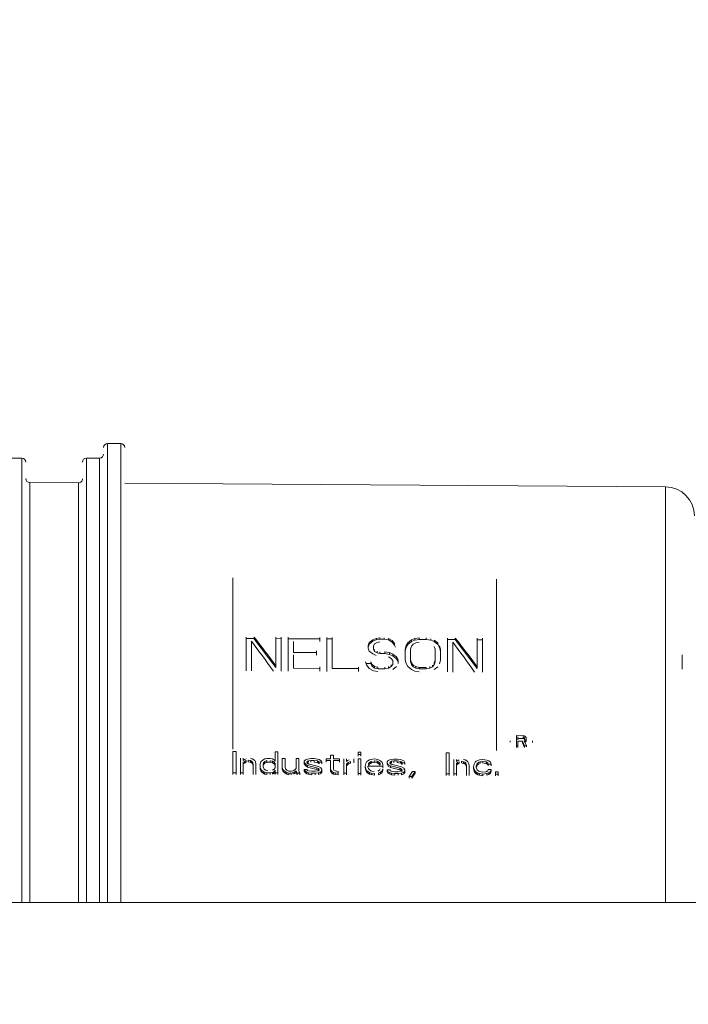
# Model space of a CAD drawing. Units: inches. Extents: x 0.2 to 11.1, y 0.1 to 8.3.
# Drawn here: x 9.7 to 9.9, y 4.9 to 5.1 of the extents above; entities that cross this region are included whole.
import ezdxf

# ---------------------------------------------------------------- set-up
doc = ezdxf.new("R2010")
doc.units = ezdxf.units.IN
doc.header["$MEASUREMENT"] = 0
doc.styles.add('SLDTEXTSTYLE9', font='TXT', dxfattribs={"width": 0.7})
doc.dimstyles.new('SLDDIMSTYLE0', dxfattribs={"dimtxt": 0.108778, "dimasz": 0.1, "dimexe": 0, "dimexo": 0.0625, "dimgap": 0.027195, "dimtad": 0, "dimtih": 1, "dimtoh": 1, "dimdec": 1, "dimlfac": 14, "dimzin": 12, "dimdsep": 46, "dimtxsty": 'SLDTEXTSTYLE9', "dimsah": 1, "dimcen": 0.09, "dimadec": 0, "dimazin": 0, "dimtfac": 1, "dimtdec": 3, "dimtofl": 0, "dimtmove": 0, "dimatfit": 3, "dimfxl": 1, "dimtolj": 1, "dimtzin": 12, "dimarcsym": 0})
doc.dimstyles.new('SLDDIMSTYLE3', dxfattribs={"dimtxt": 0.108778, "dimasz": 0.1, "dimexe": 0, "dimexo": 0.0625, "dimgap": 0.027195, "dimtad": 0, "dimtih": 1, "dimtoh": 1, "dimdec": 1, "dimlfac": 14, "dimzin": 4, "dimdsep": 46, "dimtxsty": 'SLDTEXTSTYLE9', "dimsah": 1, "dimcen": 0.09, "dimadec": 0, "dimazin": 0, "dimtfac": 1, "dimtdec": 3, "dimtofl": 0, "dimtmove": 0, "dimatfit": 3, "dimfxl": 1, "dimtolj": 1, "dimtzin": 12, "dimarcsym": 0})

# ---------------------------------------------------------------- blocks, each defined once
blk = doc.blocks.new('*D26')
at = {"color": 7, "linetype": 'Continuous', "lineweight": 0}
for p, q in [((8.87099, 3.2139), (8.87099, 5.67657)), ((9.58571, 4.76486), (9.58571, 5.67657)), ((8.87099, 5.55157), (8.62099, 5.55157)), ((9.58571, 5.55157), (9.83571, 5.55157))]:
    blk.add_line(p, q, dxfattribs=at)
for points in [[(8.87099, 5.55157), (8.77099, 5.57157), (8.77099, 5.53157)], [(9.58571, 5.55157), (9.68571, 5.53157), (9.68571, 5.57157)]]:
    blk.add_solid(points, dxfattribs=at)
at = {"color": 7, "linetype": 'Continuous', "lineweight": 0, "insert": (9.06093, 5.61359), "char_height": 0.104167, "attachment_point": 1, "style": 'SLDTEXTSTYLE9'}
blk.add_mtext('10.0', dxfattribs=at)
blk = doc.blocks.new('*D27')
at = {"color": 7, "linetype": 'Continuous', "lineweight": 0}
for p, q in [((8.87099, 3.2139), (8.87099, 6.06053)), ((10.30842, 3.20514), (10.30842, 6.06053)), ((8.87099, 5.93553), (9.35978, 5.93553)), ((10.30842, 5.93553), (9.81963, 5.93553))]:
    blk.add_line(p, q, dxfattribs=at)
for points in [[(8.87099, 5.93553), (8.97099, 5.91553), (8.97099, 5.95553)], [(10.30842, 5.93553), (10.20842, 5.95553), (10.20842, 5.91553)]]:
    blk.add_solid(points, dxfattribs=at)
at = {"color": 7, "linetype": 'Continuous', "lineweight": 0, "insert": (9.42228, 5.99755), "char_height": 0.104167, "attachment_point": 1, "style": 'SLDTEXTSTYLE9'}
blk.add_mtext('20.1', dxfattribs=at)

msp = doc.modelspace()

# ---------------------------------------------------------------- linework, layer by layer
at = {"color": 7, "linetype": 'Continuous', "lineweight": 15}
for p, q in [((9.7207972, 5.0323865), (9.7172257, 5.0323865)), ((9.7172257, 5.0323865), (9.7172257, 4.9080277)), ((9.7207972, 5.0323865), (9.7207972, 4.9080277)), ((9.6940114, 5.0284579), (9.69044, 5.0284579)), ((9.6940114, 5.0284579), (9.6940114, 4.9080277)), ((9.7150829, 5.0284579), (9.7115114, 5.0284579)), ((9.7115114, 5.0284579), (9.7115114, 4.9080277)), ((9.7150829, 4.9080277), (9.7150829, 5.0284579)), ((9.7093613, 5.0217469), (9.696147, 5.0218369)), ((9.696147, 5.0218369), (9.696147, 4.9080277)), ((9.7093613, 4.9080277), (9.7093613, 5.0217469)), ((9.8683506, 5.0206647), (9.7218686, 5.0216618)), ((9.8683506, 5.0206647), (9.8683506, 4.9080277)), ((9.7511543, 4.9955281), (9.7511582, 4.9960248)), ((9.7511543, 4.9496147), (9.7511543, 4.9955281)), ((9.7511582, 4.9499792), (9.7511582, 4.9960248)), ((9.8225868, 4.9496003), (9.8225868, 4.9956463)), ((9.7547486, 4.970784), (9.7547486, 4.9799667)), ((9.7568879, 4.9795614), (9.7547487, 4.9795725)), ((9.7561736, 4.9783928), (9.7561775, 4.9788308)), ((9.7561736, 4.9707766), (9.7561736, 4.9783928)), ((9.7561771, 4.9707766), (9.7561775, 4.9788308)), ((9.7568879, 4.9795614), (9.7568914, 4.9799555)), ((9.7628401, 4.9717153), (9.7568879, 4.9795614)), ((9.7628441, 4.9721593), (9.7628436, 4.9799245)), ((9.7642687, 4.9795229), (9.7628438, 4.9795303)), ((9.7642687, 4.9795229), (9.7642722, 4.979917)), ((9.7642687, 4.9707343), (9.7642687, 4.9795229)), ((9.7642722, 4.9707343), (9.7642722, 4.979917)), ((9.7661769, 4.9707244), (9.7661769, 4.9799071)), ((9.7747446, 4.9794682), (9.766177, 4.9795129)), ((9.7676019, 4.9783332), (9.7676058, 4.9787712)), ((9.7676019, 4.9757933), (9.7676019, 4.9783332)), ((9.7676063, 4.9762822), (9.7676058, 4.9787711)), ((9.7747446, 4.9794682), (9.7747481, 4.9798624)), ((9.7747446, 4.9787339), (9.7747446, 4.9794682)), ((9.7747485, 4.9787339), (9.7747481, 4.9798624)), ((9.7766528, 4.9706697), (9.7766528, 4.9798524)), ((9.7780779, 4.9794509), (9.776653, 4.9794583)), ((9.7780779, 4.9794509), (9.7780814, 4.979845)), ((9.7780779, 4.9714404), (9.7780779, 4.9794509)), ((9.7780817, 4.9718784), (9.7780814, 4.979845)), ((9.7880816, 4.978475), (9.7878437, 4.9777154)), ((9.78903, 4.9788076), (9.7880776, 4.9780311)), ((9.7880776, 4.9780311), (9.7880816, 4.978475)), ((9.7890337, 4.9792252), (9.7880816, 4.978475)), ((9.78903, 4.9788076), (9.7890337, 4.9792252)), ((9.7899823, 4.9791934), (9.78903, 4.9788076)), ((9.7899859, 4.9795957), (9.7890337, 4.9792252)), ((9.7895102, 4.9780879), (9.7892722, 4.9775169)), ((9.7902244, 4.9784639), (9.7895102, 4.9780879)), ((9.7899823, 4.9791934), (9.7899859, 4.9795957)), ((9.7909347, 4.9793838), (9.7899823, 4.9791934)), ((9.7909382, 4.9797779), (9.7899859, 4.9795957)), ((9.7909386, 4.9786495), (9.7902244, 4.9784639)), ((9.7909347, 4.9793838), (9.7909382, 4.9797779)), ((9.7921251, 4.9793776), (9.7909347, 4.9793838)), ((9.7921251, 4.9793776), (9.7921287, 4.9797717)), ((9.7933156, 4.979176), (9.7921251, 4.9793776)), ((9.7933156, 4.979176), (9.7933192, 4.9795783)), ((9.794268, 4.9785849), (9.7933156, 4.979176)), ((9.7942717, 4.9790096), (9.7933192, 4.9795783)), ((9.794268, 4.9785849), (9.7942717, 4.9790096)), ((9.7949822, 4.9777997), (9.794268, 4.9785849)), ((9.7949862, 4.9782494), (9.7942717, 4.9790096)), ((9.7949822, 4.9777997), (9.7949862, 4.9782494)), ((9.7985575, 4.9784204), (9.7980815, 4.977662)), ((9.7995059, 4.978753), (9.7985536, 4.9779765)), ((9.7985536, 4.9779765), (9.7985575, 4.9784204)), ((9.7995096, 4.9791706), (9.7985575, 4.9784204)), ((9.7995059, 4.978753), (9.7995096, 4.9791706)), ((9.8004583, 4.9791388), (9.7995059, 4.978753)), ((9.8004619, 4.979541), (9.7995096, 4.9791706)), ((9.8007003, 4.9784092), (9.7999862, 4.9780332)), ((9.8004583, 4.9791388), (9.8004619, 4.979541)), ((9.8016487, 4.979328), (9.8004583, 4.9791388)), ((9.8016522, 4.979722), (9.8004619, 4.979541)), ((9.8016526, 4.9785936), (9.8007003, 4.9784092)), ((9.8016522, 4.979722), (9.8016487, 4.979328)), ((9.8035535, 4.979318), (9.8016487, 4.979328)), ((9.8035535, 4.979318), (9.803557, 4.979712)), ((9.8047439, 4.9791164), (9.8035535, 4.979318)), ((9.8047439, 4.9791164), (9.8047475, 4.9795186)), ((9.8056963, 4.9787207), (9.8047439, 4.9791164)), ((9.8056963, 4.9787207), (9.8057, 4.9791383)), ((9.8066486, 4.9779343), (9.8056963, 4.9787207)), ((9.8066526, 4.9783782), (9.8057, 4.9791383)), ((9.8066486, 4.9779343), (9.8066526, 4.9783782)), ((9.8092711, 4.9704995), (9.8092711, 4.9796822)), ((9.8114104, 4.9792771), (9.8092713, 4.9792882)), ((9.8106961, 4.9781085), (9.8107, 4.9785464)), ((9.8106961, 4.9704921), (9.8106961, 4.9781085)), ((9.8106996, 4.9704921), (9.8107, 4.9785464)), ((9.8114104, 4.9792771), (9.8114139, 4.979671)), ((9.8173627, 4.971431), (9.8114104, 4.9792771)), ((9.8173666, 4.9718749), (9.8173662, 4.97964)), ((9.8187912, 4.9792386), (9.8173663, 4.979246)), ((9.8187912, 4.9792386), (9.8187947, 4.9796325)), ((9.8187912, 4.9704499), (9.8187912, 4.9792386)), ((9.8187947, 4.9704498), (9.8187947, 4.9796325)), ((9.7676019, 4.9757933), (9.7676063, 4.9762822)), ((9.7737922, 4.9757611), (9.7676019, 4.9757933)), ((9.7737922, 4.9757611), (9.7737966, 4.9762499)), ((9.7737922, 4.9750809), (9.7737922, 4.9757611)), ((9.7737966, 4.9750809), (9.7737966, 4.9762499)), ((9.7880776, 4.9780311), (9.7878437, 4.9772646)), ((9.7878438, 4.9769489), (9.7878437, 4.9777154)), ((9.788082, 4.9761754), (9.7878438, 4.9769489)), ((9.7890344, 4.9753925), (9.788082, 4.9761754)), ((9.7892681, 4.977048), (9.7892722, 4.9775169)), ((9.7892681, 4.9766572), (9.7892723, 4.9771336)), ((9.7892681, 4.9766572), (9.7892681, 4.977048)), ((9.7895062, 4.9760699), (9.7892681, 4.9766572)), ((9.7892723, 4.9771336), (9.7892722, 4.9775169)), ((9.7895062, 4.9760699), (9.7895105, 4.9765548)), ((9.7902204, 4.9756754), (9.7895062, 4.9760699)), ((9.7902204, 4.9756754), (9.7902248, 4.9761642)), ((9.7909347, 4.9754763), (9.7902204, 4.9756754)), ((9.7909347, 4.9754763), (9.7909391, 4.9759666)), ((9.7923632, 4.9754689), (9.7909347, 4.9754763)), ((9.7923632, 4.9754689), (9.7923676, 4.9759591)), ((9.7935537, 4.9752673), (9.7923632, 4.9754689)), ((9.7935581, 4.9757586), (9.7923676, 4.9759591)), ((9.7935537, 4.9752673), (9.7935581, 4.9757586)), ((9.7945104, 4.975364), (9.7935581, 4.9757586)), ((9.7952203, 4.9772123), (9.7949822, 4.9777997)), ((9.7980815, 4.977662), (9.7978436, 4.9767042)), ((9.7980774, 4.9771974), (9.7978436, 4.9762396)), ((9.7978436, 4.9737736), (9.7978436, 4.9767042)), ((9.7985536, 4.9779765), (9.7980774, 4.9771974)), ((9.7980774, 4.9771974), (9.7980815, 4.977662)), ((9.7992721, 4.9766968), (9.7992678, 4.9762144)), ((9.7992678, 4.9732837), (9.7992678, 4.9762144)), ((9.7995101, 4.9774635), (9.7992721, 4.9766968)), ((9.7992721, 4.9737661), (9.7992721, 4.9766968)), ((9.7999862, 4.9780332), (9.7995101, 4.9774635)), ((9.8059386, 4.976662), (9.8057004, 4.9774312)), ((9.8059386, 4.9737314), (9.8059386, 4.976662)), ((9.8071248, 4.9771503), (9.8066486, 4.9779343)), ((9.8071248, 4.9771503), (9.8071289, 4.9776149)), ((9.8073629, 4.9761721), (9.8071248, 4.9771503)), ((9.8073672, 4.9766546), (9.8071289, 4.9776149)), ((9.8073629, 4.9761721), (9.8073672, 4.9766546)), ((9.8073629, 4.9737061), (9.8073629, 4.9761721)), ((9.8073672, 4.9737239), (9.8073672, 4.9766546)), ((9.7676019, 4.9746211), (9.7676063, 4.9751131)), ((9.7676019, 4.9714951), (9.7676019, 4.9746211)), ((9.7676058, 4.971933), (9.7676063, 4.9751131)), ((9.7873674, 4.9724331), (9.7871295, 4.9732337)), ((9.7885538, 4.9727534), (9.7872704, 4.9727601)), ((9.7885538, 4.9727534), (9.788558, 4.9732263)), ((9.7887919, 4.9721661), (9.7885538, 4.9727534)), ((9.788796, 4.9726261), (9.788558, 4.9732263)), ((9.7899867, 4.9749964), (9.7890344, 4.9753925)), ((9.7940342, 4.9741888), (9.79332, 4.9745865)), ((9.794506, 4.9748715), (9.7935537, 4.9752673)), ((9.7945103, 4.9735927), (9.7940342, 4.9741888)), ((9.794506, 4.9748715), (9.7945104, 4.975364)), ((9.7954584, 4.9740851), (9.794506, 4.9748715)), ((9.794506, 4.972527), (9.7945102, 4.9729959)), ((9.7945102, 4.972996), (9.7945103, 4.9735927)), ((9.7954628, 4.9745753), (9.7945104, 4.975364)), ((9.7954584, 4.9740851), (9.7954628, 4.9745753)), ((9.7959346, 4.9733011), (9.7954584, 4.9740851)), ((9.7959389, 4.9737835), (9.7954628, 4.9745753)), ((9.7959346, 4.9733011), (9.7959389, 4.9737835)), ((9.7959346, 4.9727819), (9.7959346, 4.9733011)), ((9.7959387, 4.9727888), (9.7959389, 4.9737835)), ((9.7980815, 4.9727776), (9.7978436, 4.9737736)), ((9.7985575, 4.971973), (9.7980815, 4.9727776)), ((9.7992721, 4.9737661), (9.7992678, 4.9732837)), ((9.7995059, 4.972501), (9.7992678, 4.9732837)), ((9.7995101, 4.9729698), (9.7992721, 4.9737661)), ((9.7995101, 4.9729698), (9.7995059, 4.972501)), ((9.7999862, 4.9723673), (9.7995101, 4.9729698)), ((9.8059344, 4.9732489), (9.8056963, 4.9724687)), ((9.8057004, 4.9729376), (9.8056963, 4.9724687)), ((9.8059386, 4.9737314), (9.8057004, 4.9729376)), ((9.8059386, 4.9737314), (9.8059344, 4.9732489)), ((9.8073672, 4.9737239), (9.8071289, 4.9727305)), ((9.872872, 4.9712411), (9.872872, 4.9751334)), ((9.7628401, 4.9717153), (9.7628441, 4.9721593)), ((9.7676019, 4.9714951), (9.7676058, 4.971933)), ((9.7747446, 4.9714578), (9.7676019, 4.9714951)), ((9.7747485, 4.9718957), (9.7747446, 4.9714578)), ((9.7747446, 4.9706797), (9.7747446, 4.9714578)), ((9.7747481, 4.9706797), (9.7747485, 4.9718957)), ((9.7780779, 4.9714404), (9.7780817, 4.9718784)), ((9.7852205, 4.9714032), (9.7780779, 4.9714404)), ((9.7852205, 4.9714032), (9.7852244, 4.9718411)), ((9.7852205, 4.970625), (9.7852205, 4.9714032)), ((9.785224, 4.970625), (9.7852244, 4.9718411)), ((9.7880814, 4.9714223), (9.7873674, 4.9724331)), ((9.7892716, 4.9708075), (9.7880814, 4.9714223)), ((9.7887919, 4.9721661), (9.788796, 4.9726261)), ((9.7895062, 4.9715762), (9.7887919, 4.9721661)), ((9.7895101, 4.9720202), (9.788796, 4.9726261)), ((9.790462, 4.9705977), (9.7892716, 4.9708075)), ((9.7895062, 4.9715762), (9.7895101, 4.9720202)), ((9.7904585, 4.9713759), (9.7895062, 4.9715762)), ((9.7904624, 4.9718138), (9.7895101, 4.9720202)), ((9.7904585, 4.9713759), (9.7904624, 4.9718138)), ((9.7923632, 4.971366), (9.7904585, 4.9713759)), ((9.7923632, 4.971366), (9.7923671, 4.9718038)), ((9.7933156, 4.9715564), (9.7923632, 4.971366)), ((9.7933156, 4.9715564), (9.7933195, 4.9720003)), ((9.7940299, 4.9719434), (9.7933156, 4.9715564)), ((9.794506, 4.972527), (9.7940299, 4.9719434)), ((9.7940299, 4.9719434), (9.7940339, 4.9723984)), ((9.7954624, 4.9719891), (9.7945098, 4.9711862)), ((9.7995096, 4.9711601), (9.7985575, 4.971973)), ((9.7999821, 4.9719124), (9.7995059, 4.972501)), ((9.8004619, 4.9707491), (9.7995096, 4.9711601)), ((9.7999862, 4.9723673), (9.7999821, 4.9719124)), ((9.8006964, 4.9715179), (9.7999821, 4.9719124)), ((9.8007003, 4.9719618), (9.7999862, 4.9723673)), ((9.8016522, 4.9705393), (9.8004619, 4.9707491)), ((9.8007003, 4.9719618), (9.8006964, 4.9715179)), ((9.8016487, 4.9713175), (9.8006964, 4.9715179)), ((9.8016526, 4.9717554), (9.8007003, 4.9719618)), ((9.8016526, 4.9717554), (9.8016487, 4.9713175)), ((9.8035535, 4.9713076), (9.8016487, 4.9713175)), ((9.8016526, 4.9717554), (9.8035573, 4.9717455)), ((9.8035573, 4.9717455), (9.8035535, 4.9713076)), ((9.8045058, 4.971498), (9.8035535, 4.9713076)), ((9.8045098, 4.9719419), (9.8045058, 4.971498)), ((9.8052201, 4.971885), (9.8045058, 4.971498)), ((9.8056963, 4.9724687), (9.8052201, 4.971885)), ((9.8052241, 4.97234), (9.8052201, 4.971885)), ((9.8066526, 4.9719308), (9.8057, 4.9711278)), ((9.8173627, 4.971431), (9.8173666, 4.9718749)), ((9.8262653, 4.9518821), (9.8262653, 4.9514382)), ((9.8279439, 4.9504892), (9.8279439, 4.9532443)), ((9.8279439, 4.9532443), (9.8296871, 4.9532351)), ((9.8283797, 4.9520759), (9.8283797, 4.9529514)), ((9.8283797, 4.952508), (9.8297597, 4.9525007)), ((9.8296145, 4.9517178), (9.8283797, 4.9517243)), ((9.8283797, 4.9517243), (9.8283797, 4.9504869)), ((9.8301955, 4.9504773), (9.8296145, 4.9517178)), ((9.8296145, 4.9512738), (9.8296145, 4.9517178)), ((9.8296871, 4.9532351), (9.8300503, 4.9531751)), ((9.8297597, 4.9529441), (9.8297597, 4.9525007)), ((9.8297597, 4.9525007), (9.8299776, 4.9524413)), ((9.8299776, 4.9528847), (9.8299776, 4.9524413)), ((9.8301229, 4.9523241), (9.8299776, 4.9524413)), ((9.8303408, 4.9529992), (9.8300503, 4.9531751)), ((9.8303408, 4.9519484), (9.8300503, 4.9518328)), ((9.830704, 4.9504746), (9.8300503, 4.9518328)), ((9.8301229, 4.9527675), (9.8301229, 4.9523241)), ((9.8301955, 4.9521487), (9.8301229, 4.9523241)), ((9.8301955, 4.9525922), (9.8301955, 4.9524171)), ((9.8305587, 4.9527652), (9.8303408, 4.9529992)), ((9.8305587, 4.9521814), (9.8303408, 4.9519484)), ((9.8303408, 4.9515046), (9.8303408, 4.9519484)), ((9.8305587, 4.9517377), (9.8303408, 4.9515046)), ((9.8306313, 4.9525899), (9.8305587, 4.9527652)), ((9.8306313, 4.9523564), (9.8305587, 4.9521814)), ((9.8305587, 4.9517377), (9.8305587, 4.9521814)), ((9.8306313, 4.9525899), (9.8306313, 4.9523564)), ((9.8306313, 4.9519128), (9.8306313, 4.9523564)), ((9.8323368, 4.9514061), (9.8323368, 4.95185)), ((9.7511543, 4.9496147), (9.7511582, 4.9499792)), ((9.7511543, 4.9489376), (9.7520472, 4.9489329)), ((9.7511543, 4.943202), (9.7511543, 4.9489376)), ((9.7520472, 4.9489329), (9.7520472, 4.9431972)), ((9.7626126, 4.9463397), (9.7626126, 4.9488768)), ((9.7626126, 4.9488768), (9.7633567, 4.9488728)), ((9.7633567, 4.9488728), (9.7633567, 4.9431367)), ((9.7850829, 4.9487575), (9.7858269, 4.9487536)), ((9.7850829, 4.9481571), (9.7850829, 4.9487575)), ((9.7858269, 4.9487536), (9.7858269, 4.9481532)), ((9.8225829, 4.9492361), (9.8225868, 4.9496003)), ((9.8283797, 4.9504869), (9.8279439, 4.9504892)), ((9.8279439, 4.9500446), (9.8279439, 4.9504892)), ((9.8283797, 4.9500423), (9.8283797, 4.9504869)), ((9.8301955, 4.9500327), (9.8296145, 4.9512738)), ((9.830704, 4.9504746), (9.8301955, 4.9504773)), ((9.8301955, 4.9500327), (9.8301955, 4.9504773)), ((9.830704, 4.9501815), (9.830704, 4.9504746)), ((9.7532376, 4.9431908), (9.7532376, 4.9471187)), ((9.7539817, 4.9465075), (9.7539817, 4.9471148)), ((9.7542793, 4.9467491), (9.7539817, 4.9465075)), ((9.7542793, 4.9462623), (9.7539817, 4.9460199)), ((9.7547257, 4.9469895), (9.7542793, 4.9467491)), ((9.7547257, 4.9465035), (9.7542793, 4.9462623)), ((9.7542793, 4.9458151), (9.7542793, 4.9462623)), ((9.7547257, 4.9460565), (9.7547257, 4.9465035)), ((9.7559162, 4.9464972), (9.755321, 4.946622)), ((9.755321, 4.9461751), (9.755321, 4.946622)), ((9.7559162, 4.9460502), (9.755321, 4.9461751)), ((9.7563626, 4.9469808), (9.7559162, 4.9471045)), ((9.7562138, 4.9463738), (9.7559162, 4.9464972)), ((9.7559162, 4.9460502), (9.7559162, 4.9464972)), ((9.7565114, 4.9461285), (9.7562138, 4.9463738)), ((9.7562138, 4.9459268), (9.7562138, 4.9463738)), ((9.7568091, 4.9467356), (9.7563626, 4.9469808)), ((9.7566603, 4.9455165), (9.7565114, 4.9461285)), ((9.7565114, 4.9456812), (9.7565114, 4.9461285)), ((9.7571067, 4.9464908), (9.7568091, 4.9467356)), ((9.7572555, 4.9461245), (9.7571067, 4.9464908)), ((9.7574043, 4.9455126), (9.7572555, 4.9461245)), ((9.7587436, 4.9461166), (9.7585948, 4.9456286)), ((9.7588924, 4.9463596), (9.7587436, 4.9461166)), ((9.7593388, 4.9467222), (9.7588924, 4.9463596)), ((9.7597852, 4.9469626), (9.7593388, 4.9467222)), ((9.7597852, 4.946233), (9.7594876, 4.9458684)), ((9.7603805, 4.9470807), (9.7597852, 4.9469626)), ((9.7603805, 4.9464734), (9.7597852, 4.946233)), ((9.7597852, 4.946233), (9.7597852, 4.9457858)), ((9.7603805, 4.9470807), (9.7612733, 4.947076)), ((9.7603805, 4.9464734), (9.7603805, 4.9460264)), ((9.7618686, 4.9469515), (9.7612733, 4.947076)), ((9.7618686, 4.9463437), (9.7612733, 4.9464686)), ((9.7612733, 4.9464686), (9.7612733, 4.9460216)), ((9.7621662, 4.9468286), (9.7618686, 4.9469515)), ((9.762315, 4.9460975), (9.7618686, 4.9463437)), ((9.7618686, 4.9463437), (9.7618686, 4.9458966)), ((9.7624638, 4.946584), (9.7621662, 4.9468286)), ((9.7626126, 4.9457295), (9.762315, 4.9460975)), ((9.762315, 4.9460975), (9.762315, 4.9456503)), ((9.7626126, 4.9463397), (9.7624638, 4.946584)), ((9.7645471, 4.9446149), (9.7645471, 4.9470586)), ((9.7645471, 4.9470586), (9.7652912, 4.9470546)), ((9.7652912, 4.9470546), (9.7652912, 4.9446109)), ((9.7682674, 4.9443485), (9.7682674, 4.9470388)), ((9.7682674, 4.9470388), (9.7690114, 4.9470348)), ((9.7690114, 4.9470348), (9.7690114, 4.9438505)), ((9.7707971, 4.9466612), (9.7704995, 4.9462978)), ((9.7704995, 4.9460539), (9.7704995, 4.9462978)), ((9.7713924, 4.9469009), (9.7707971, 4.9466612)), ((9.7713924, 4.946293), (9.7712436, 4.94605)), ((9.7722853, 4.9470174), (9.7713924, 4.9469009)), ((9.77169, 4.9464132), (9.7713924, 4.946293)), ((9.7713924, 4.9458459), (9.7713924, 4.946293)), ((9.7722853, 4.9465317), (9.77169, 4.9464132)), ((9.77169, 4.9459662), (9.77169, 4.9464132)), ((9.7722853, 4.9470174), (9.7731781, 4.9470127)), ((9.7731781, 4.9465269), (9.7722853, 4.9465317)), ((9.7722853, 4.9460847), (9.7722853, 4.9465317)), ((9.774071, 4.9468866), (9.7731781, 4.9470127)), ((9.774071, 4.9464005), (9.7731781, 4.9465269)), ((9.7731781, 4.94608), (9.7731781, 4.9465269)), ((9.774071, 4.9459535), (9.7731781, 4.94608)), ((9.7745174, 4.9467629), (9.774071, 4.9468866)), ((9.7743686, 4.9462771), (9.774071, 4.9464005)), ((9.774071, 4.9459535), (9.774071, 4.9464005)), ((9.7745174, 4.9460325), (9.7743686, 4.9462771)), ((9.7743686, 4.9458301), (9.7743686, 4.9462771)), ((9.7749638, 4.9465174), (9.7745174, 4.9467629)), ((9.7752614, 4.9460286), (9.7749638, 4.9465174)), ((9.7764519, 4.9465095), (9.7764519, 4.9469952)), ((9.7764519, 4.9469952), (9.7776424, 4.9469889)), ((9.7776424, 4.9465032), (9.7764519, 4.9465095)), ((9.7764519, 4.9460626), (9.7764519, 4.9465095)), ((9.7776424, 4.9469889), (9.7776424, 4.9479559)), ((9.7776424, 4.9479559), (9.7783865, 4.9479519)), ((9.7776424, 4.9440516), (9.7776424, 4.9465032)), ((9.7783865, 4.9479519), (9.7783865, 4.946985)), ((9.7783865, 4.946985), (9.7800233, 4.9469762)), ((9.7800233, 4.9464905), (9.7783865, 4.9464992)), ((9.7783865, 4.9464992), (9.7783865, 4.9442945)), ((9.7800233, 4.9469762), (9.7800233, 4.9464905)), ((9.7800233, 4.9460435), (9.7800233, 4.9464905)), ((9.7812138, 4.9430412), (9.7812138, 4.9469699)), ((9.7819579, 4.9462367), (9.7819579, 4.9469659)), ((9.7822555, 4.9464786), (9.7819579, 4.9462367)), ((9.7827019, 4.9467193), (9.7822555, 4.9464786)), ((9.7829995, 4.9462312), (9.7824043, 4.9459905)), ((9.7829995, 4.9457841), (9.7829995, 4.9462312)), ((9.7838924, 4.9463482), (9.7838924, 4.9469557)), ((9.7838924, 4.9459012), (9.7838924, 4.9463482)), ((9.7858269, 4.9481532), (9.7850829, 4.9481571)), ((9.7850829, 4.9477112), (9.7850829, 4.9481571)), ((9.7850829, 4.9469493), (9.7858269, 4.9469454)), ((9.7850829, 4.9430205), (9.7850829, 4.9469493)), ((9.7858269, 4.9481532), (9.7858269, 4.9477072)), ((9.7858269, 4.9469454), (9.7858269, 4.9430165)), ((9.7874638, 4.9462074), (9.7871662, 4.9457209)), ((9.7877614, 4.9464493), (9.7874638, 4.9462074)), ((9.7882079, 4.94669), (9.7877614, 4.9464493)), ((9.7885055, 4.9462019), (9.7880591, 4.9458383)), ((9.7886543, 4.946809), (9.7882079, 4.94669)), ((9.7885055, 4.9462019), (9.7885055, 4.9457548)), ((9.7895472, 4.9469256), (9.7886543, 4.946809)), ((9.7888031, 4.9463221), (9.7888031, 4.945875)), ((9.7902912, 4.9463141), (9.7893983, 4.9464406)), ((9.7893983, 4.9464406), (9.7893983, 4.9459936)), ((9.79044, 4.9467995), (9.7895472, 4.9469256)), ((9.7907376, 4.9460681), (9.7902912, 4.9463141)), ((9.7902912, 4.9463141), (9.7902912, 4.9458671)), ((9.791184, 4.9464311), (9.79044, 4.9467995)), ((9.7910352, 4.9457003), (9.7907376, 4.9460681)), ((9.7907376, 4.9460681), (9.7907376, 4.9456209)), ((9.7916305, 4.9459414), (9.791184, 4.9464311)), ((9.7932674, 4.9465416), (9.7929698, 4.9461781)), ((9.7929698, 4.9459342), (9.7929698, 4.9461781)), ((9.7938626, 4.9467813), (9.7932674, 4.9465416)), ((9.7938626, 4.9461733), (9.7937138, 4.9459303)), ((9.7947555, 4.9468979), (9.7938626, 4.9467813)), ((9.7941603, 4.9462935), (9.7938626, 4.9461733)), ((9.7938626, 4.9457262), (9.7938626, 4.9461733)), ((9.7947555, 4.9464121), (9.7941603, 4.9462935)), ((9.7941603, 4.9458465), (9.7941603, 4.9462935)), ((9.7947555, 4.9468979), (9.7956483, 4.9468931)), ((9.7956483, 4.9464073), (9.7947555, 4.9464121)), ((9.7947555, 4.9459651), (9.7947555, 4.9464121)), ((9.7965412, 4.946767), (9.7956483, 4.9468931)), ((9.7965412, 4.9462809), (9.7956483, 4.9464073)), ((9.7956483, 4.9459604), (9.7956483, 4.9464073)), ((9.7969876, 4.9466433), (9.7965412, 4.946767)), ((9.7968388, 4.9461575), (9.7965412, 4.9462809)), ((9.7965412, 4.9458338), (9.7965412, 4.9462809)), ((9.7969876, 4.9459128), (9.7968388, 4.9461575)), ((9.7968388, 4.9457104), (9.7968388, 4.9461575)), ((9.7974341, 4.9463978), (9.7969876, 4.9466433)), ((9.7977317, 4.9459089), (9.7974341, 4.9463978)), ((9.8088924, 4.9486311), (9.8097853, 4.9486264)), ((9.8088924, 4.9428932), (9.8088924, 4.9486311)), ((9.8097853, 4.9486264), (9.8097853, 4.9428884)), ((9.8109757, 4.942882), (9.8109757, 4.9468116)), ((9.8117198, 4.9462), (9.8117198, 4.9468076)), ((9.8120174, 4.9464418), (9.8117198, 4.9462)), ((9.8124638, 4.9466823), (9.8120174, 4.9464418)), ((9.8124638, 4.9461961), (9.8120174, 4.9459548)), ((9.8124638, 4.945749), (9.8124638, 4.9461961)), ((9.8136543, 4.9461897), (9.8130591, 4.9463146)), ((9.8130591, 4.9458677), (9.8130591, 4.9463146)), ((9.8141007, 4.9466736), (9.8136543, 4.9467973)), ((9.8139519, 4.9460664), (9.8136543, 4.9461897)), ((9.8136543, 4.9457427), (9.8136543, 4.9461897)), ((9.8142495, 4.9458209), (9.8139519, 4.9460664)), ((9.8139519, 4.9456193), (9.8139519, 4.9460664)), ((9.8145472, 4.9464283), (9.8141007, 4.9466736)), ((9.8148448, 4.9461834), (9.8145472, 4.9464283)), ((9.8149936, 4.9458169), (9.8148448, 4.9461834)), ((9.8170769, 4.9462932), (9.8167793, 4.9460513)), ((9.8175233, 4.946534), (9.8170769, 4.9462932)), ((9.8179698, 4.946653), (9.8175233, 4.946534)), ((9.8181186, 4.946166), (9.817821, 4.9460457)), ((9.8188626, 4.9467696), (9.8179698, 4.946653)), ((9.8187138, 4.9462845), (9.8181186, 4.946166)), ((9.8181186, 4.9457189), (9.8181186, 4.946166)), ((9.8197555, 4.9461573), (9.8187138, 4.9462845)), ((9.8187138, 4.9458375), (9.8187138, 4.9462845)), ((9.8199043, 4.9466427), (9.8188626, 4.9467696)), ((9.8202019, 4.9459112), (9.8197555, 4.9461573)), ((9.8197555, 4.9457102), (9.8197555, 4.9461573)), ((9.8204995, 4.9463966), (9.8199043, 4.9466427)), ((9.820946, 4.9460291), (9.8204995, 4.9463966)), ((9.7539817, 4.9431869), (9.7539817, 4.9460199)), ((9.7542793, 4.9458151), (9.7539817, 4.9455726)), ((9.7547257, 4.9460565), (9.7542793, 4.9458151)), ((9.7562138, 4.9459268), (9.7559162, 4.9460502)), ((9.7565114, 4.9456812), (9.7562138, 4.9459268)), ((9.7566603, 4.945069), (9.7565114, 4.9456812)), ((9.7566603, 4.9455165), (9.7566603, 4.9431725)), ((9.7574043, 4.9431686), (9.7574043, 4.9455126)), ((9.7585948, 4.9446466), (9.7585948, 4.9456286)), ((9.7587436, 4.9441526), (9.7585948, 4.9446466)), ((9.7585948, 4.9441985), (9.7585948, 4.9446466)), ((9.7587436, 4.9437041), (9.7585948, 4.9441985)), ((9.7588924, 4.9439045), (9.7587436, 4.9441526)), ((9.7587436, 4.9437041), (9.7587436, 4.9441526)), ((9.7588924, 4.943456), (9.7587436, 4.9437041)), ((9.7593388, 4.9435306), (9.7588924, 4.9439045)), ((9.7588924, 4.943456), (9.7588924, 4.9439045)), ((9.7593388, 4.9430818), (9.7588924, 4.943456)), ((9.7594876, 4.9458684), (9.7593388, 4.9455023)), ((9.7593388, 4.9447658), (9.7593388, 4.9455023)), ((9.7594876, 4.9454211), (9.7593388, 4.9450547)), ((9.7596364, 4.9441478), (9.7593388, 4.9447658)), ((9.7597852, 4.9432801), (9.7593388, 4.9435306)), ((9.7593388, 4.9430818), (9.7593388, 4.9435306)), ((9.7594876, 4.9458684), (9.7594876, 4.9454211)), ((9.7597852, 4.9457858), (9.7594876, 4.9454211)), ((9.7600829, 4.9438982), (9.7596364, 4.9441478)), ((9.7603805, 4.9460264), (9.7597852, 4.9457858)), ((9.7606781, 4.9437713), (9.7600829, 4.9438982)), ((9.7603805, 4.9460264), (9.7612733, 4.9460216)), ((9.7618686, 4.9458966), (9.7612733, 4.9460216)), ((9.762315, 4.9456503), (9.7618686, 4.9458966)), ((9.762315, 4.9441335), (9.7618686, 4.9438886)), ((9.7621662, 4.9433915), (9.7618686, 4.9432689)), ((9.7624638, 4.9436379), (9.7621662, 4.9433915)), ((9.7621662, 4.9429426), (9.7621662, 4.9433915)), ((9.7626126, 4.9452821), (9.762315, 4.9456503)), ((9.7626126, 4.944502), (9.762315, 4.9441335)), ((9.7626126, 4.9438847), (9.7624638, 4.9436379)), ((9.7624638, 4.9431891), (9.7624638, 4.9436379)), ((9.7626126, 4.9434361), (9.7624638, 4.9431891)), ((9.7626126, 4.9457295), (9.7626126, 4.944502)), ((9.7626126, 4.9431407), (9.7626126, 4.9438847)), ((9.7646959, 4.9441208), (9.7645471, 4.9446149)), ((9.7645471, 4.9441668), (9.7645471, 4.9446149)), ((9.7646959, 4.9436723), (9.7645471, 4.9441668)), ((9.7648448, 4.9438727), (9.7646959, 4.9441208)), ((9.7646959, 4.9436723), (9.7646959, 4.9441208)), ((9.7648448, 4.9434242), (9.7646959, 4.9436723)), ((9.7652912, 4.9434988), (9.7648448, 4.9438727)), ((9.7648448, 4.9434242), (9.7648448, 4.9438727)), ((9.7652912, 4.94305), (9.7648448, 4.9434242)), ((9.76544, 4.9442403), (9.7652912, 4.9446109)), ((9.7657376, 4.9432482), (9.7652912, 4.9434988)), ((9.7652912, 4.94305), (9.7652912, 4.9434988)), ((9.7657376, 4.943868), (9.76544, 4.9442403)), ((9.7663329, 4.9436172), (9.7657376, 4.943868)), ((9.7663329, 4.9436172), (9.7669281, 4.943614)), ((9.7675234, 4.9437347), (9.7669281, 4.943614)), ((9.7679698, 4.9439797), (9.7675234, 4.9437347)), ((9.7682674, 4.9437307), (9.767821, 4.9433612)), ((9.7682674, 4.9443485), (9.7679698, 4.9439797)), ((9.768565, 4.9431089), (9.7682674, 4.9437307)), ((9.7682674, 4.943282), (9.7682674, 4.9437307)), ((9.7691602, 4.9433541), (9.7690114, 4.9438505)), ((9.7707971, 4.9455636), (9.7704995, 4.9460539)), ((9.7704995, 4.9456067), (9.7704995, 4.9460539)), ((9.7707971, 4.9451161), (9.7704995, 4.9456067)), ((9.7707971, 4.9435933), (9.7704995, 4.9440898)), ((9.7704995, 4.9440898), (9.7712436, 4.9440858)), ((9.7704995, 4.9436413), (9.7704995, 4.9440898)), ((9.7707971, 4.9431446), (9.7704995, 4.9436413)), ((9.7713924, 4.9451929), (9.7707971, 4.9455636)), ((9.7707971, 4.9451161), (9.7707971, 4.9455636)), ((9.7713924, 4.9447451), (9.7707971, 4.9451161)), ((9.7712436, 4.9433429), (9.7707971, 4.9435933)), ((9.7707971, 4.9431446), (9.7707971, 4.9435933)), ((9.7713924, 4.945805), (9.7712436, 4.94605)), ((9.7713924, 4.9458459), (9.7712436, 4.9456028)), ((9.7713924, 4.9438378), (9.7712436, 4.9440858)), ((9.7718388, 4.945558), (9.7713924, 4.945805)), ((9.7739222, 4.9445648), (9.7713924, 4.9451929)), ((9.7713924, 4.9447451), (9.7713924, 4.9451929)), ((9.7739222, 4.9441167), (9.7713924, 4.9447451)), ((9.77169, 4.9437124), (9.7713924, 4.9438378)), ((9.7725829, 4.9435838), (9.77169, 4.9437124)), ((9.7743686, 4.9449315), (9.7718388, 4.945558)), ((9.7725829, 4.9435838), (9.7734757, 4.943579)), ((9.774071, 4.9436997), (9.7734757, 4.943579)), ((9.7743686, 4.944316), (9.7739222, 4.9445648)), ((9.7739222, 4.9441167), (9.7739222, 4.9445648)), ((9.7743686, 4.9438677), (9.7739222, 4.9441167)), ((9.7743686, 4.9458301), (9.774071, 4.9459535)), ((9.7743686, 4.9438219), (9.774071, 4.9436997)), ((9.7745174, 4.9455853), (9.7743686, 4.9458301)), ((9.7749638, 4.9445593), (9.7743686, 4.9449315)), ((9.7745174, 4.9440683), (9.7743686, 4.944316)), ((9.7743686, 4.9438677), (9.7743686, 4.944316)), ((9.7745174, 4.9440683), (9.7743686, 4.9438219)), ((9.7745174, 4.9436199), (9.7743686, 4.9438677)), ((9.7749638, 4.9434471), (9.7743686, 4.9432021)), ((9.7752614, 4.9460286), (9.7745174, 4.9460325)), ((9.7745174, 4.9455853), (9.7745174, 4.9460325)), ((9.7752614, 4.9440643), (9.7749638, 4.9445593)), ((9.7752614, 4.9438171), (9.7749638, 4.9434471)), ((9.7749638, 4.9429983), (9.7749638, 4.9434471)), ((9.7752614, 4.9455814), (9.7752614, 4.9460286)), ((9.7752614, 4.9440643), (9.7752614, 4.9438171)), ((9.7752614, 4.9433685), (9.7752614, 4.9438171)), ((9.77794, 4.9435551), (9.7776424, 4.9440516)), ((9.7776424, 4.9436032), (9.7776424, 4.9440516)), ((9.77794, 4.9431064), (9.7776424, 4.9436032)), ((9.7783865, 4.9433047), (9.77794, 4.9435551)), ((9.77794, 4.9431064), (9.77794, 4.9435551)), ((9.7785353, 4.9439233), (9.7783865, 4.9442945)), ((9.7789817, 4.9436734), (9.7785353, 4.9439233)), ((9.7797257, 4.9435456), (9.7789817, 4.9436734)), ((9.7797257, 4.9435456), (9.7797257, 4.9430492)), ((9.7824043, 4.9459905), (9.7819579, 4.9455041)), ((9.7824043, 4.9455433), (9.7819579, 4.9450566)), ((9.7819579, 4.9430372), (9.7819579, 4.9455041)), ((9.7824043, 4.9455433), (9.7824043, 4.9459905)), ((9.7829995, 4.9457841), (9.7824043, 4.9455433)), ((9.7871662, 4.9457209), (9.7870174, 4.9449868)), ((9.7871662, 4.9442476), (9.7870174, 4.9449868)), ((9.7870174, 4.9449868), (9.7870174, 4.944539)), ((9.7871662, 4.9437993), (9.7870174, 4.944539)), ((9.7874638, 4.9437519), (9.7871662, 4.9442476)), ((9.7871662, 4.9437993), (9.7871662, 4.9442476)), ((9.7874638, 4.9433033), (9.7871662, 4.9437993)), ((9.7877614, 4.9435026), (9.7874638, 4.9437519)), ((9.7874638, 4.9433033), (9.7874638, 4.9437519)), ((9.7917793, 4.9449614), (9.7877614, 4.9449828)), ((9.7877614, 4.9447371), (9.7877614, 4.9449828)), ((9.7879103, 4.944367), (9.7877614, 4.9447371)), ((9.7882079, 4.9432522), (9.7877614, 4.9435026)), ((9.7877614, 4.9430539), (9.7877614, 4.9435026)), ((9.7880591, 4.9458383), (9.7879103, 4.9455947)), ((9.7879103, 4.9454724), (9.7879103, 4.9455947)), ((9.7880591, 4.945391), (9.7879103, 4.9451473)), ((9.7880591, 4.9441195), (9.7879103, 4.944367)), ((9.7880591, 4.9454716), (9.7880591, 4.9458383)), ((9.7885055, 4.9457548), (9.7880591, 4.945391)), ((9.7885055, 4.9437463), (9.7880591, 4.9441195)), ((9.7888031, 4.945875), (9.7885055, 4.9457548)), ((9.7888031, 4.943621), (9.7885055, 4.9437463)), ((9.7893983, 4.9459936), (9.7888031, 4.945875)), ((9.7893983, 4.9434939), (9.7888031, 4.943621)), ((9.7902912, 4.9458671), (9.7893983, 4.9459936)), ((9.7907376, 4.9456209), (9.7902912, 4.9458671)), ((9.7908864, 4.9438573), (9.79044, 4.9436122)), ((9.7910352, 4.9452529), (9.7907376, 4.9456209)), ((9.7910352, 4.944227), (9.7908864, 4.9438573)), ((9.7910352, 4.9457003), (9.7910352, 4.9454557)), ((9.7916305, 4.9437296), (9.791184, 4.9433604)), ((9.7917793, 4.9454518), (9.7916305, 4.9459414)), ((9.7917793, 4.944223), (9.7916305, 4.9437296)), ((9.7917793, 4.9437747), (9.7916305, 4.943281)), ((9.7916305, 4.943281), (9.7916305, 4.9437296)), ((9.7917793, 4.9454518), (9.7917793, 4.9449614)), ((9.7917793, 4.9445136), (9.7917793, 4.9449614)), ((9.7917793, 4.9437747), (9.7917793, 4.944223)), ((9.7932674, 4.9454438), (9.7929698, 4.9459342)), ((9.7929698, 4.945487), (9.7929698, 4.9459342)), ((9.7932674, 4.9449963), (9.7929698, 4.945487)), ((9.7932674, 4.9434732), (9.7929698, 4.9439698)), ((9.7929698, 4.9439698), (9.7937138, 4.9439658)), ((9.7929698, 4.9435213), (9.7929698, 4.9439698)), ((9.7932674, 4.9430244), (9.7929698, 4.9435213)), ((9.7938626, 4.945073), (9.7932674, 4.9454438)), ((9.7932674, 4.9449963), (9.7932674, 4.9454438)), ((9.7938626, 4.9446253), (9.7932674, 4.9449963)), ((9.7937138, 4.9432228), (9.7932674, 4.9434732)), ((9.7932674, 4.9430244), (9.7932674, 4.9434732)), ((9.7938626, 4.9456853), (9.7937138, 4.9459303)), ((9.7938626, 4.9457262), (9.7937138, 4.945483)), ((9.7938626, 4.9437177), (9.7937138, 4.9439658)), ((9.7943091, 4.9454383), (9.7938626, 4.9456853)), ((9.7963924, 4.9444449), (9.7938626, 4.945073)), ((9.7938626, 4.9446253), (9.7938626, 4.945073)), ((9.7963924, 4.9439968), (9.7938626, 4.9446253)), ((9.7941603, 4.9435923), (9.7938626, 4.9437177)), ((9.7950531, 4.9434637), (9.7941603, 4.9435923)), ((9.7968388, 4.9448116), (9.7943091, 4.9454383)), ((9.7950531, 4.9434637), (9.7959459, 4.9434589)), ((9.7965412, 4.9458338), (9.7956483, 4.9459604)), ((9.7965412, 4.9435796), (9.7959459, 4.9434589)), ((9.7968388, 4.944196), (9.7963924, 4.9444449)), ((9.7963924, 4.9439968), (9.7963924, 4.9444449)), ((9.7968388, 4.9437477), (9.7963924, 4.9439968)), ((9.7968388, 4.9457104), (9.7965412, 4.9458338)), ((9.7968388, 4.9437018), (9.7965412, 4.9435796)), ((9.7969876, 4.9454656), (9.7968388, 4.9457104)), ((9.7974341, 4.9444393), (9.7968388, 4.9448116)), ((9.7969876, 4.9439483), (9.7968388, 4.944196)), ((9.7968388, 4.9437477), (9.7968388, 4.944196)), ((9.7969876, 4.9439483), (9.7968388, 4.9437018)), ((9.7969876, 4.9434998), (9.7968388, 4.9437477)), ((9.7977317, 4.9459089), (9.7969876, 4.9459128)), ((9.7969876, 4.9454656), (9.7969876, 4.9459128)), ((9.7977317, 4.9439443), (9.7974341, 4.9444393)), ((9.7977317, 4.943697), (9.7974341, 4.943327)), ((9.7977317, 4.9454616), (9.7977317, 4.9459089)), ((9.7977317, 4.9439443), (9.7977317, 4.943697)), ((9.7977317, 4.9432484), (9.7977317, 4.943697)), ((9.799815, 4.9435621), (9.7989222, 4.9421988)), ((9.800559, 4.9435581), (9.7996662, 4.9421949)), ((9.799815, 4.9435621), (9.800559, 4.9435581)), ((9.800559, 4.9431094), (9.800559, 4.9435581)), ((9.8120174, 4.9459548), (9.8117198, 4.9457123)), ((9.8117198, 4.942878), (9.8117198, 4.9457123)), ((9.8120174, 4.9455076), (9.8117198, 4.945265)), ((9.8120174, 4.9455076), (9.8120174, 4.9459548)), ((9.8124638, 4.945749), (9.8120174, 4.9455076)), ((9.8136543, 4.9457427), (9.8130591, 4.9458677)), ((9.8139519, 4.9456193), (9.8136543, 4.9457427)), ((9.8142495, 4.9453736), (9.8139519, 4.9456193)), ((9.8143984, 4.9452087), (9.8142495, 4.9458209)), ((9.8142495, 4.9453736), (9.8142495, 4.9458209)), ((9.8143984, 4.9447611), (9.8142495, 4.9453736)), ((9.8143984, 4.9452087), (9.8143984, 4.9428637)), ((9.8151424, 4.9452047), (9.8149936, 4.9458169)), ((9.8151424, 4.9428597), (9.8151424, 4.9452047)), ((9.8164817, 4.9455647), (9.8163329, 4.9448304)), ((9.8164817, 4.9440911), (9.8163329, 4.9448304)), ((9.8163329, 4.9448304), (9.8163329, 4.9443826)), ((9.8164817, 4.9436428), (9.8163329, 4.9443826)), ((9.8167793, 4.9460513), (9.8164817, 4.9455647)), ((9.8167793, 4.9435952), (9.8164817, 4.9440911)), ((9.8164817, 4.9436428), (9.8164817, 4.9440911)), ((9.8167793, 4.9431466), (9.8164817, 4.9436428)), ((9.8170769, 4.9433459), (9.8167793, 4.9435952)), ((9.8167793, 4.9431466), (9.8167793, 4.9435952)), ((9.8172257, 4.9454385), (9.8170769, 4.9449492)), ((9.8172257, 4.944991), (9.8170769, 4.9445014)), ((9.8170769, 4.9449492), (9.8170769, 4.9445807)), ((9.8173745, 4.9439629), (9.8170769, 4.9445807)), ((9.8173745, 4.9456822), (9.8172257, 4.9454385)), ((9.8172257, 4.944991), (9.8172257, 4.9454385)), ((9.8173745, 4.9452348), (9.8172257, 4.944991)), ((9.817821, 4.9460457), (9.8173745, 4.9456822)), ((9.8173745, 4.9452348), (9.8173745, 4.9456822)), ((9.817821, 4.9455986), (9.8173745, 4.9452348)), ((9.817821, 4.9435897), (9.8173745, 4.9439629)), ((9.817821, 4.9455986), (9.817821, 4.9460457)), ((9.8187138, 4.9433372), (9.817821, 4.9435897)), ((9.8197555, 4.9457102), (9.8187138, 4.9458375)), ((9.8197555, 4.9434555), (9.8187138, 4.9433372)), ((9.8202019, 4.945464), (9.8197555, 4.9457102)), ((9.8202019, 4.9437007), (9.8197555, 4.9434555)), ((9.8203507, 4.9455441), (9.8202019, 4.9459112)), ((9.8202019, 4.945464), (9.8202019, 4.9459112)), ((9.8203507, 4.9450967), (9.8202019, 4.945464)), ((9.8203507, 4.9440704), (9.8202019, 4.9437007)), ((9.8210948, 4.9455401), (9.8203507, 4.9455441)), ((9.8203507, 4.9450967), (9.8203507, 4.9455441)), ((9.8203507, 4.9440704), (9.8210948, 4.9440665)), ((9.820946, 4.943573), (9.8204995, 4.9432036)), ((9.8210948, 4.9455401), (9.820946, 4.9460291)), ((9.8210948, 4.9440665), (9.820946, 4.943573)), ((9.8210948, 4.9436182), (9.820946, 4.9431244)), ((9.820946, 4.9431244), (9.820946, 4.943573)), ((9.8210948, 4.9450927), (9.8210948, 4.9455401)), ((9.8210948, 4.9436182), (9.8210948, 4.9440665)), ((9.8222852, 4.943442), (9.8230293, 4.943438)), ((9.8222852, 4.9428215), (9.8222852, 4.943442)), ((9.8230293, 4.943438), (9.8230293, 4.9428175)), ((9.7520472, 4.9431972), (9.7511543, 4.943202)), ((9.7511543, 4.9427529), (9.7511543, 4.943202)), ((9.7520472, 4.9431972), (9.7520472, 4.9427482)), ((9.7539817, 4.9431869), (9.7532376, 4.9431908)), ((9.7532376, 4.9427418), (9.7532376, 4.9431908)), ((9.7539817, 4.9431869), (9.7539817, 4.9427378)), ((9.7566603, 4.9427235), (9.7566603, 4.9431725)), ((9.7574043, 4.9427195), (9.7574043, 4.9431686)), ((9.7597852, 4.9428311), (9.7593388, 4.9430818)), ((9.7603805, 4.9431526), (9.7597852, 4.9432801)), ((9.7597852, 4.9428311), (9.7597852, 4.9432801)), ((9.7603805, 4.9427036), (9.7597852, 4.9428311)), ((9.7612733, 4.9431479), (9.7603805, 4.9431526)), ((9.7603805, 4.9427036), (9.7603805, 4.9431526)), ((9.7618686, 4.9432689), (9.7612733, 4.9431479)), ((9.7612733, 4.9426988), (9.7612733, 4.9431479)), ((9.7618686, 4.9428199), (9.7618686, 4.9432689)), ((9.7624638, 4.9431891), (9.7621662, 4.9429426)), ((9.7633567, 4.9431367), (9.7626126, 4.9431407)), ((9.7626126, 4.9426916), (9.7626126, 4.9431407)), ((9.7633567, 4.9431367), (9.7633567, 4.9426877)), ((9.7657376, 4.9427992), (9.7652912, 4.94305)), ((9.7663329, 4.9431208), (9.7657376, 4.9432482)), ((9.7657376, 4.9427992), (9.7657376, 4.9432482)), ((9.7663329, 4.9426717), (9.7657376, 4.9427992)), ((9.7669281, 4.9431176), (9.7663329, 4.9431208)), ((9.7663329, 4.9426717), (9.7663329, 4.9431208)), ((9.7675234, 4.9432387), (9.7669281, 4.9431176)), ((9.7669281, 4.9426686), (9.7669281, 4.9431176)), ((9.767821, 4.9433612), (9.7675234, 4.9432387)), ((9.7675234, 4.9427897), (9.7675234, 4.9432387)), ((9.767821, 4.9429123), (9.767821, 4.9433612)), ((9.7682674, 4.943282), (9.767821, 4.9429123)), ((9.768565, 4.9426598), (9.7682674, 4.943282)), ((9.769309, 4.9431049), (9.768565, 4.9431089)), ((9.768565, 4.9426598), (9.768565, 4.9431089)), ((9.769309, 4.9431049), (9.7691602, 4.9433541)), ((9.769309, 4.9431049), (9.769309, 4.9426558)), ((9.7712436, 4.942894), (9.7707971, 4.9431446)), ((9.77169, 4.9432164), (9.7712436, 4.9433429)), ((9.7712436, 4.942894), (9.7712436, 4.9433429)), ((9.77169, 4.9427674), (9.7712436, 4.942894)), ((9.7725829, 4.9430874), (9.77169, 4.9432164)), ((9.77169, 4.9427674), (9.77169, 4.9432164)), ((9.7725829, 4.9426383), (9.77169, 4.9427674)), ((9.7734757, 4.9430826), (9.7725829, 4.9430874)), ((9.7725829, 4.9426383), (9.7725829, 4.9430874)), ((9.7743686, 4.9432021), (9.7734757, 4.9430826)), ((9.7734757, 4.9426335), (9.7734757, 4.9430826)), ((9.7743686, 4.9427531), (9.7743686, 4.9432021)), ((9.7749638, 4.9429983), (9.7743686, 4.9427531)), ((9.7752614, 4.9433685), (9.7749638, 4.9429983)), ((9.7783865, 4.9428558), (9.77794, 4.9431064)), ((9.7788329, 4.9431782), (9.7783865, 4.9433047)), ((9.7783865, 4.9428558), (9.7783865, 4.9433047)), ((9.7788329, 4.9427292), (9.7783865, 4.9428558)), ((9.7797257, 4.9430492), (9.7788329, 4.9431782)), ((9.7788329, 4.9427292), (9.7788329, 4.9431782)), ((9.7797257, 4.9426001), (9.7788329, 4.9427292)), ((9.7797257, 4.9426001), (9.7797257, 4.9430492)), ((9.7819579, 4.9430372), (9.7812138, 4.9430412)), ((9.7812138, 4.9425921), (9.7812138, 4.9430412)), ((9.7819579, 4.9430372), (9.7819579, 4.9425881)), ((9.7858269, 4.9430165), (9.7850829, 4.9430205)), ((9.7850829, 4.9425714), (9.7850829, 4.9430205)), ((9.7858269, 4.9430165), (9.7858269, 4.9425675)), ((9.7877614, 4.9430539), (9.7874638, 4.9433033)), ((9.7882079, 4.9428033), (9.7877614, 4.9430539)), ((9.7886543, 4.9431257), (9.7882079, 4.9432522)), ((9.7882079, 4.9428033), (9.7882079, 4.9432522)), ((9.7886543, 4.9426767), (9.7882079, 4.9428033)), ((9.7895472, 4.9429966), (9.7886543, 4.9431257)), ((9.7886543, 4.9426767), (9.7886543, 4.9431257)), ((9.7895472, 4.9425475), (9.7886543, 4.9426767)), ((9.7895472, 4.9425475), (9.7895472, 4.9429966)), ((9.791184, 4.9433604), (9.7905888, 4.9431153)), ((9.7905888, 4.9426663), (9.7905888, 4.9431153)), ((9.791184, 4.9429115), (9.7905888, 4.9426663)), ((9.791184, 4.9429115), (9.791184, 4.9433604)), ((9.7916305, 4.943281), (9.791184, 4.9429115)), ((9.7937138, 4.9427739), (9.7932674, 4.9430244)), ((9.7941603, 4.9430962), (9.7937138, 4.9432228)), ((9.7937138, 4.9427739), (9.7937138, 4.9432228)), ((9.7941603, 4.9426472), (9.7937138, 4.9427739)), ((9.7950531, 4.9429672), (9.7941603, 4.9430962)), ((9.7941603, 4.9426472), (9.7941603, 4.9430962)), ((9.7950531, 4.9425181), (9.7941603, 4.9426472)), ((9.7959459, 4.9429624), (9.7950531, 4.9429672)), ((9.7950531, 4.9425181), (9.7950531, 4.9429672)), ((9.7968388, 4.9430819), (9.7959459, 4.9429624)), ((9.7959459, 4.9425133), (9.7959459, 4.9429624)), ((9.7974341, 4.943327), (9.7968388, 4.9430819)), ((9.7968388, 4.9426329), (9.7968388, 4.9430819)), ((9.7974341, 4.9428781), (9.7968388, 4.9426329)), ((9.7974341, 4.9428781), (9.7974341, 4.943327)), ((9.7977317, 4.9432484), (9.7974341, 4.9428781)), ((9.7996662, 4.9421949), (9.7989222, 4.9421988)), ((9.7989222, 4.9417493), (9.7989222, 4.9421988)), ((9.800559, 4.9431094), (9.7996662, 4.9417453)), ((9.7996662, 4.9421949), (9.7996662, 4.9417453)), ((9.8097853, 4.9428884), (9.8088924, 4.9428932)), ((9.8088924, 4.9424441), (9.8088924, 4.9428932)), ((9.8097853, 4.9428884), (9.8097853, 4.9424393)), ((9.8117198, 4.942878), (9.8109757, 4.942882)), ((9.8109757, 4.9424329), (9.8109757, 4.942882)), ((9.8117198, 4.942878), (9.8117198, 4.9424289)), ((9.8143984, 4.9424146), (9.8143984, 4.9428637)), ((9.8151424, 4.9424106), (9.8151424, 4.9428597)), ((9.8170769, 4.9428972), (9.8167793, 4.9431466)), ((9.8175233, 4.9430955), (9.8170769, 4.9433459)), ((9.8170769, 4.9428972), (9.8170769, 4.9433459)), ((9.8175233, 4.9426465), (9.8170769, 4.9428972)), ((9.8179698, 4.9429689), (9.8175233, 4.9430955)), ((9.8175233, 4.9426465), (9.8175233, 4.9430955)), ((9.8179698, 4.9425199), (9.8175233, 4.9426465)), ((9.8188626, 4.9428398), (9.8179698, 4.9429689)), ((9.8179698, 4.9425199), (9.8179698, 4.9429689)), ((9.8188626, 4.9423907), (9.8179698, 4.9425199)), ((9.8199043, 4.9429585), (9.8188626, 4.9428398)), ((9.8188626, 4.9423907), (9.8188626, 4.9428398)), ((9.8204995, 4.9432036), (9.8199043, 4.9429585)), ((9.8199043, 4.9425095), (9.8199043, 4.9429585)), ((9.8204995, 4.9427548), (9.8199043, 4.9425095)), ((9.8204995, 4.9427548), (9.8204995, 4.9432036)), ((9.820946, 4.9431244), (9.8204995, 4.9427548)), ((9.8230293, 4.9428175), (9.8222852, 4.9428215)), ((9.8222852, 4.9423724), (9.8222852, 4.9428215)), ((9.8230293, 4.9428175), (9.8230293, 4.9423684)), ((9.878404, 4.9080277), (9.6899901, 4.9080277))]:
    msp.add_line(p, q, dxfattribs=at)
for centre, radius, start, end in [((9.7172257, 5.0313151), 0.0010714, 90, 180), ((9.7207972, 5.0313151), 0.0010714, 0, 90), ((9.7150829, 5.0295294), 0.0010714, 270, 0), ((9.6940114, 5.0273865), 0.0010714, 0, 90), ((9.7115114, 5.0273865), 0.0010714, 90, 180), ((9.6961543, 5.0229083), 0.0010714, 180, 269.61), ((9.7093686, 5.0228183), 0.0010714, 269.61, 0), ((9.8682972, 5.0128077), 0.0078571, 0, 89.61)]:
    msp.add_arc(centre, radius, start, end, dxfattribs=at)
for centre, major_axis, ratio, start_param, end_param in [((9.7570559, 4.8235094), (-0.068088, 0.1975769), 0.33539485, 5.4308052, 5.49347425), ((9.7587109, 4.8235198), (-0.0702079, 0.1974279), 0.34180784, 5.43553955, 5.49668131), ((9.8115815, 4.8235086), (-0.0679609, 0.1972082), 0.33539485, 5.43073801, 5.49352426), ((9.8132366, 4.823519), (-0.0700769, 0.1970594), 0.34180775, 5.43549247, 5.49674858)]:
    msp.add_ellipse(centre, major_axis=major_axis, ratio=ratio, start_param=start_param, end_param=end_param, dxfattribs=at)

# ---------------------------------------------------------------- dimensions: what is measured, and where the dimension line sits
at = {"color": 7, "linetype": 'Continuous', "lineweight": 0}
for base, p1, dimstyle, picture, middle in [((8.8709896, 5.935534), (10.3084214, 3.1751402), 'SLDDIMSTYLE0', '*D27', (9.5897055, 5.935534)), ((8.8709896, 5.5515688), (9.5857115, 4.7348562), 'SLDDIMSTYLE3', '*D26', (9.2283505, 5.5515688))]:
    dim = msp.add_linear_dim(base=base, p1=p1, p2=(8.8709896, 3.1838951), dimstyle=dimstyle, dxfattribs=at)
    dim.commit()
    dim.dimension.update_dxf_attribs({"geometry": picture, "text_midpoint": middle, "dimtype": 160})

doc.saveas('drawing.dxf')
